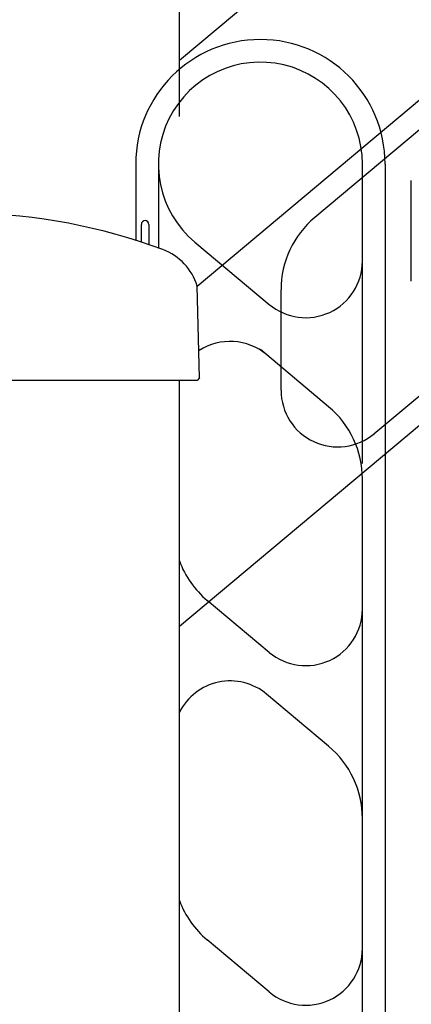
# Model space of a CAD drawing. Extents: x 0 to 2057, y 0 to 3206.
# Drawn here: x 1153 to 1179, y 2006 to 2071 of the extents above; entities that cross this region are included whole.
import ezdxf

# ---------------------------------------------------------------- set-up
doc = ezdxf.new("R2010")
doc.units = 0
doc.layers.add('YKK_A1', color=4, linetype='CONTINUOUS', lineweight=30)

msp = doc.modelspace()

# ---------------------------------------------------------------- linework, layer by layer
at = {"layer": 'YKK_A1', "ltscale": 0.5}
for p, q in [((1268.301, 2155.996), (1163.87, 2068.368)), ((1257.695, 2131.135), (1165.054, 2053.4)), ((1258.659, 2129.986), (1172.829, 2057.967)), ((1176.748, 2043.632), (1267.337, 2119.646)), ((1268.301, 2118.496), (1163.87, 2030.868)), ((1160.981, 2061.509), (1160.981, 2056.459)), ((1162.481, 2061.509), (1162.481, 2055.951)), ((1175.981, 2055.074), (1175.981, 2061.51)), ((1177.481, 2061.509), (1177.481, 1922.259)), ((1179.215, 2053.744), (1179.215, 2060.41)), ((1161.356, 2056.339), (1161.356, 2057.509)), ((1161.856, 2057.509), (1161.856, 2056.171)), ((1164.892, 2056.338), (1169.82, 2052.202)), ((1175.981, 2041.668), (1175.981, 2055.074)), ((1170.597, 2046.512), (1170.597, 2053.179)), ((1173.748, 2045.428), (1169.231, 2049.219)), ((1175.981, 2032.016), (1175.981, 2040.652)), ((1169.82, 2029.143), (1165.713, 2032.589)), ((1175.981, 2018.152), (1175.981, 2032.016)), ((1173.748, 2022.928), (1169.641, 2026.374)), ((1175.981, 2009.516), (1175.981, 2018.152)), ((1169.82, 2006.643), (1165.713, 2010.089)), ((1175.981, 1995.652), (1175.981, 2009.516))]:
    msp.add_line(p, q, dxfattribs=at)
at = {"layer": 'YKK_A1'}
for p, q in [((1163.872, 2064.659), (1163.872, 2084.659)), ((1165.213, 2047.329), (1165.053, 2053.42)), ((1165.042, 2047.159), (1149.467, 2047.159)), ((1163.872, 1847.159), (1163.872, 2047.159)), ((1165.213, 2047.329), (1165.042, 2047.159))]:
    msp.add_line(p, q, dxfattribs=at)
at = {"layer": 'YKK_A1', "ltscale": 0.5}
for centre, radius, start, end in [((1169.231, 2061.509), 8.25, 0, 180), ((1169.231, 2061.509), 6.75, 0, 229.99999), ((1169.231, 2061.509), 6.75, 0, 229.99999), ((1176.847, 2053.179), 6.25, 130, 180), ((1161.606, 2057.509), 0.25, 0, 180), ((1172.231, 2055.075), 3.75, 230.00011, 0), ((1167.231, 2046.002), 3.75, 50.00011, 123.17318), ((1174.347, 2046.512), 3.75, 180.00001, 310), ((1169.731, 2040.64), 6.25, 0, 50.00011), ((1169.731, 2037.377), 6.25, 200.36936, 230.00037), ((1172.231, 2032.016), 3.75, 230.00011, 0), ((1167.231, 2023.502), 3.75, 50.00011, 153.60881), ((1169.731, 2018.14), 6.25, 0, 50.00011), ((1169.731, 2014.877), 6.25, 200.36936, 230.00037), ((1172.231, 2009.516), 3.75, 230.00011, 0)]:
    msp.add_arc(centre, radius, start, end, dxfattribs=at)
at = {"layer": 'YKK_A1'}
for centre, radius, start, end in [((1149.316, 2019.634), 38.625, 69.60904, 88.86229), ((1161.467, 2052.323), 3.75, 17.00535, 69.60904)]:
    msp.add_arc(centre, radius, start, end, dxfattribs=at)

doc.saveas('drawing.dxf')
